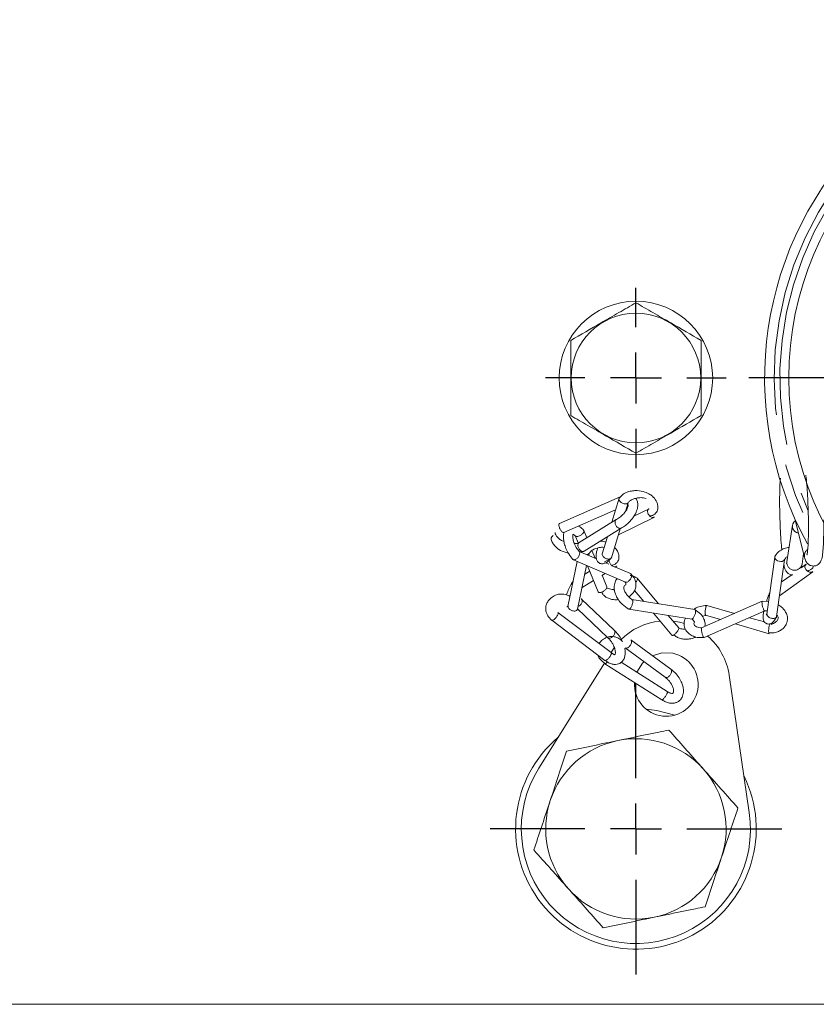
# Model space of a CAD drawing. Units: millimetres. Extents: x 11 to 1180, y 5 to 832.
# Drawn here: x 582 to 602, y 626 to 651 of the extents above; entities that cross this region are included whole.
import ezdxf

# ---------------------------------------------------------------- set-up
doc = ezdxf.new("R2010")
doc.units = ezdxf.units.MM
doc.linetypes.add('PHANTOM', pattern=[12.7, 6.35, -1.27, 1.27, -1.27, 1.27, -1.27])
doc.layers.add('SLD-0', color=7, linetype='Continuous')

# ---------------------------------------------------------------- blocks, each defined once
blk = doc.blocks.new('SW_CENTERMARKSYMBOL_102')
at = {"layer": 'SLD-0', "color": 0}
for p, q in [((0, 1.27), (0, 3.635)), ((0, 0), (0, 0.635)), ((-1.27, 0), (-3.635, 0)), ((0, 0), (-0.635, 0)), ((0, 0), (0, -0.635)), ((0, 0), (0.635, 0)), ((1.27, 0), (3.635, 0)), ((0, -1.27), (0, -3.635))]:
    blk.add_line(p, q, dxfattribs=at)
blk = doc.blocks.new('SW_CENTERMARKSYMBOL_111')
at = {"layer": 'SLD-0', "color": 0}
for p, q in [((0, 1.27), (0, 8.938)), ((0, 0), (0, 0.635)), ((-1.27, 0), (-8.938, 0)), ((0, 0), (-0.635, 0)), ((0, 0), (0, -0.635)), ((0, 0), (0.635, 0)), ((1.27, 0), (8.938, 0)), ((0, -1.27), (0, -8.938))]:
    blk.add_line(p, q, dxfattribs=at)
blk = doc.blocks.new('SW_CENTERMARKSYMBOL_112')
at = {"layer": 'SLD-0', "color": 0}
for p, q in [((0, 1.27), (0, 2.252)), ((0, 0), (0, 0.635)), ((-1.27, 0), (-2.252, 0)), ((0, 0), (-0.635, 0)), ((0, 0), (0, -0.635)), ((0, 0), (0.635, 0)), ((1.27, 0), (2.252, 0)), ((0, -1.27), (0, -2.252))]:
    blk.add_line(p, q, dxfattribs=at)

msp = doc.modelspace()

# ---------------------------------------------------------------- linework, layer by layer
at = {"color": 7, "linetype": 'Continuous', "lineweight": 15}
for p, q in [((596.63104, 638.7537), (595.11822, 638.09198)), ((596.60479, 638.71999), (596.42297, 638.12133)), ((595.22314, 637.86757), (596.5179, 638.43391)), ((596.76361, 638.39074), (596.82982, 638.60874)), ((596.8281, 638.60715), (596.83463, 638.61318)), ((597.3537, 638.46014), (596.97473, 638.27405)), ((596.53444, 638.19083), (595.60873, 637.61374)), ((596.58647, 637.80749), (597.48615, 638.24928)), ((600.98816, 638.21088), (601.22969, 637.24929)), ((595.80087, 637.73352), (595.72745, 637.91414)), ((595.73456, 637.40035), (596.66027, 637.97744)), ((596.4129, 637.23602), (596.6329, 637.96038)), ((600.92651, 638.0475), (600.79052, 637.131)), ((595.50943, 637.79285), (595.58545, 637.60583)), ((596.31363, 637.76134), (596.18332, 637.33229)), ((596.00837, 637.2231), (595.92936, 637.41746)), ((595.46783, 637.18731), (596.76298, 636.62642)), ((596.04215, 637.20847), (595.59559, 637.40185)), ((595.65864, 637.37455), (595.73866, 637.40319)), ((595.84709, 637.29294), (595.85865, 637.34871)), ((595.85686, 637.34674), (595.86299, 637.35345)), ((596.39529, 637.22183), (596.23655, 637.12428)), ((600.48578, 637.25445), (600.29102, 635.82524)), ((600.53408, 635.77474), (600.72638, 637.186)), ((600.72459, 637.18375), (600.73039, 637.19101)), ((601.1674, 637.07508), (601.20678, 637.34051)), ((595.56365, 637.14581), (595.33057, 636.02213)), ((595.56898, 635.95218), (595.79572, 637.04531)), ((595.81707, 637.03607), (596.07996, 636.38936)), ((596.35182, 637.07436), (596.27419, 637.10798)), ((596.51064, 637.00558), (596.49133, 637.01394)), ((596.50956, 637.00138), (596.54571, 637.02359)), ((596.89074, 636.84097), (596.51402, 637.00411)), ((601.27017, 637.07544), (601.14825, 636.98678)), ((595.87222, 636.90041), (595.7501, 636.82537)), ((596.17168, 636.79376), (596.25639, 636.84581)), ((596.29798, 636.51067), (596.18066, 636.79927)), ((597.59141, 636.08724), (597.05818, 636.72454)), ((600.60354, 636.28445), (601.43445, 636.8887)), ((600.90952, 636.81318), (600.64985, 636.62434)), ((595.681, 636.49225), (595.96676, 636.66784)), ((596.48351, 635.42802), (595.66867, 636.20713)), ((598.49412, 635.94494), (596.92502, 636.1923)), ((596.9883, 636.42213), (597.21944, 636.14588)), ((595.5703, 635.95854), (596.3161, 635.24545)), ((596.85097, 635.95326), (598.42007, 635.70591)), ((600.17642, 636.15142), (598.66089, 635.48674)), ((599.48698, 635.84905), (598.79608, 636.04866)), ((600.33454, 636.1446), (600.17498, 636.15048)), ((596.40632, 634.87217), (595.07973, 635.87171)), ((597.46108, 635.85708), (597.92427, 635.3035)), ((598.09132, 635.48976), (597.83305, 635.79844)), ((598.67772, 635.77786), (598.76932, 635.79909)), ((598.72617, 635.24495), (600.2417, 635.90963)), ((598.76322, 635.80037), (599.13265, 635.69364)), ((600.23072, 635.63417), (599.8587, 635.74165)), ((600.23955, 635.909), (600.2478, 635.90897)), ((600.25579, 635.90895), (600.30241, 635.90882)), ((594.92653, 635.67706), (596.25312, 634.67753)), ((599.50436, 635.58624), (600.34877, 635.34228)), ((596.43551, 634.91773), (596.48138, 634.98696)), ((596.75593, 634.98712), (597.75246, 634.2538)), ((596.7577, 634.98588), (596.75842, 634.98609)), ((597.89648, 634.45529), (596.89996, 635.18861)), ((596.40678, 634.87181), (596.43551, 634.91773)), ((594.60217, 631.98678), (596.2401, 634.60532)), ((596.25211, 634.5935), (597.67054, 633.69354)), ((597.80611, 633.90083), (596.65814, 634.62917)), ((599.3522, 634.30547), (599.85223, 630.88472)), ((577.16227, 626.09642), (670.29978, 626.09642))]:
    msp.add_line(p, q, dxfattribs=at)
at = {"color": 7, "linetype": 'Continuous', "lineweight": 15, "flags": 128}
for points in [[(600.72359, 637.18453), (600.72057, 637.17595), (600.69848, 637.15575), (600.67256, 637.14596), (600.63794, 637.14249), (600.59821, 637.14751), (600.55939, 637.16087), (600.52725, 637.17997), (600.50473, 637.20109), (600.48808, 637.23036), (600.48561, 637.25314), (600.49283, 637.27364), (600.49283, 637.27364)], [(597.95394, 635.65396), (598.10753, 635.6295), (598.23405, 635.59746)], [(597.43898, 634.79195), (597.66894, 634.86161), (597.94446, 634.85268)], [(597.04878, 634.38133), (597.19019, 634.60549), (597.22499, 634.64195)], [(597.99307, 633.31086), (597.54572, 633.42584), (597.27998, 633.46055)]]:
    msp.add_lwpolyline(points, dxfattribs=at)
at = {"color": 7, "linetype": 'Continuous', "lineweight": 15}
for centre, radius in [((608.77477, 641.72142), 7.9375), ((597.02477, 641.72142), 1.91453), ((597.02477, 641.72142), 1.61658)]:
    msp.add_circle(centre, radius, dxfattribs=at)
for centre, radius, start, end in [((608.77477, 641.72142), 8.54138, 59.542221, 208.963694), ((601.098, 638.02025), 0.1712, 124.64816, 263.550271), ((597.7814, 634.07586), 1.5875, 95.498659, 135.615701), ((597.7814, 634.07586), 1.5875, 8.3162, 49.491039), ((597.7814, 634.07586), 0.79375, 176.391293, 78.144929), ((597.02477, 630.47142), 3, 130.243251, 26.046606), ((597.02477, 630.47142), 2.25, 101.66008, 161.66008), ((597.02477, 630.47142), 2.25, 41.66008, 101.66008), ((597.02477, 630.47142), 2.8575, 147.973657, 8.3162), ((597.02477, 630.47142), 2.25, 341.66008, 41.66008), ((597.02477, 630.47142), 2.25, 161.66008, 221.66008), ((597.02477, 630.47142), 2.25, 281.66008, 341.66008), ((597.02477, 630.47142), 2.25, 221.66008, 281.66008)]:
    msp.add_arc(centre, radius, start, end, dxfattribs=at)
at = {"color": 8, "linetype": 'PHANTOM', "lineweight": 0}
for centre, radius, start, end in [((608.77477, 641.72142), 8.30326, 239.542221, 205.934051), ((608.77477, 641.72142), 8.15975, 239.542221, 203.990321), ((601.4041, 637.28931), 0.17894, 123.091589, 192.903402), ((600.98082, 637.1156), 0.19092, 175.375055, 347.74613)]:
    msp.add_arc(centre, radius, start, end, dxfattribs=at)
at = {"color": 7, "linetype": 'Continuous', "lineweight": 15}
for points, knots in [([(597.02477, 643.59781), (596.88382, 643.51643), (596.59886, 643.3519), (596.04581, 643.0326), (595.64993, 642.80404), (595.39977, 642.65962)], [0, 0, 0, 0, 0.26486358, 0.53546842, 1, 1, 1, 1]), ([(597.02477, 643.59781), (597.16573, 643.51643), (597.45069, 643.3519), (598.00374, 643.0326), (598.39962, 642.80404), (598.64977, 642.65962)], [0, 0, 0, 0, 0.26486313, 0.5354692, 1, 1, 1, 1]), ([(595.39977, 642.65962), (595.39977, 642.58065), (595.39977, 642.34881), (595.39977, 641.94999), (595.39977, 641.39352), (595.39977, 641.00925), (595.39977, 640.78323)], [0, 0, 0, 0, 0.128997096, 0.378738592, 0.634583263, 1, 1, 1, 1]), ([(598.64977, 642.65962), (598.64977, 642.58065), (598.64977, 642.34881), (598.64977, 641.94999), (598.64977, 641.39352), (598.64977, 641.00925), (598.64977, 640.78323)], [0, 0, 0, 0, 0.128997096, 0.378738592, 0.634583263, 1, 1, 1, 1]), ([(595.39977, 640.78323), (595.54073, 640.70185), (595.82569, 640.53733), (596.37874, 640.21802), (596.77462, 639.98946), (597.02477, 639.84503)], [0, 0, 0, 0, 0.264861664, 0.535466495, 1, 1, 1, 1]), ([(597.02477, 639.84503), (597.16573, 639.92641), (597.45069, 640.09094), (598.00374, 640.41023), (598.39962, 640.6388), (598.64977, 640.78323)], [0, 0, 0, 0, 0.26486314, 0.53546726, 1, 1, 1, 1]), ([(600.62954, 639.22587), (600.62899, 639.22186), (600.62159, 639.16805), (600.61471, 639.00818), (600.60768, 638.74959), (600.60885, 638.44656), (600.61665, 638.13057), (600.63119, 637.82166), (600.64668, 637.58308), (600.65834, 637.47062), (600.66179, 637.43733)], [0, 0, 0, 0, 0.01203169, 0.16144611, 0.31865771, 0.4733918, 0.62735803, 0.78118818, 0.93522189, 1, 1, 1, 1]), ([(601.26116, 639.30055), (601.26223, 639.29291), (601.27111, 639.22989), (601.28691, 639.0558), (601.3058, 638.78817), (601.3197, 638.48628), (601.32748, 638.18015), (601.32839, 637.88958), (601.32289, 637.63698), (601.31073, 637.44703), (601.30042, 637.34675), (601.28828, 637.30469), (601.29123, 637.31156), (601.29154, 637.3123)], [0, 0, 0, 0, 0.01549526, 0.1277379, 0.24367178, 0.36088184, 0.47850719, 0.59611174, 0.71324648, 0.82915541, 0.92611929, 0.9921198, 1, 1, 1, 1]), ([(597.36997, 638.27868), (597.37223, 638.27817), (597.38376, 638.27557), (597.40589, 638.28358), (597.44498, 638.29591), (597.49687, 638.32229), (597.53805, 638.37124), (597.57054, 638.44285), (597.57586, 638.53205), (597.54336, 638.64241), (597.47368, 638.74533), (597.36741, 638.82643), (597.2354, 638.887), (597.0836, 638.91504), (596.93753, 638.90896), (596.81572, 638.88049), (596.69338, 638.82232), (596.63786, 638.75966), (596.60777, 638.7257)], [0, 0, 0, 0, 0.0042912, 0.02188927, 0.0464114, 0.08695673, 0.12807423, 0.16669744, 0.23687256, 0.29797205, 0.39559333, 0.46407819, 0.54929228, 0.66485207, 0.73465352, 0.81245715, 0.89837542, 1, 1, 1, 1]), ([(596.83108, 638.61714), (596.83016, 638.61343), (596.82706, 638.60096), (596.81004, 638.58749), (596.78247, 638.57864), (596.74922, 638.57828), (596.71115, 638.58698), (596.6738, 638.60414), (596.6427, 638.62656), (596.61775, 638.65333), (596.60344, 638.6808), (596.59978, 638.70661), (596.60527, 638.71938), (596.60796, 638.72561)], [0, 0, 0, 0, 0.04600458, 0.15489779, 0.24086406, 0.33578411, 0.43620455, 0.53709987, 0.63317235, 0.72039115, 0.8305626, 0.91732704, 1, 1, 1, 1]), ([(596.6583, 637.97627), (596.69354, 637.99689), (596.76261, 638.0373), (596.85798, 638.12275), (596.93527, 638.2115), (597.00689, 638.31823), (597.0578, 638.43307), (597.07648, 638.54592), (597.0649, 638.63537), (597.042, 638.69522), (597.02021, 638.71572), (597.01835, 638.71747)], [0, 0, 0, 0, 0.13159706, 0.25796623, 0.37171349, 0.47353585, 0.64136927, 0.77197868, 0.87779704, 0.98956814, 1, 1, 1, 1]), ([(596.83956, 638.61774), (596.85568, 638.63428), (596.89574, 638.67541), (596.98482, 638.71474), (597.09645, 638.73706), (597.20037, 638.73716), (597.25663, 638.71896), (597.27949, 638.71157)], [0, 0, 0, 0, 0.15034012, 0.37377192, 0.60098011, 0.83782867, 1, 1, 1, 1]), ([(596.81393, 638.55643), (596.82064, 638.55683), (596.84209, 638.55809), (596.82661, 638.5641), (596.83394, 638.54134), (596.82662, 638.50657), (596.81019, 638.4631), (596.77614, 638.40336), (596.71932, 638.33081), (596.63639, 638.25082), (596.57144, 638.21261), (596.53665, 638.19214)], [0, 0, 0, 0, 0.06872744, 0.21979706, 0.32971786, 0.40335959, 0.49062953, 0.59258896, 0.71028252, 0.84478478, 1, 1, 1, 1]), ([(597.48599, 638.2497), (597.47887, 638.24688), (597.46301, 638.24059), (597.43219, 638.24312), (597.39794, 638.25648), (597.36578, 638.28043), (597.34043, 638.3104), (597.32192, 638.34517), (597.31259, 638.38059), (597.31511, 638.40221), (597.31622, 638.41174)], [0, 0, 0, 0, 0.10259801, 0.22851881, 0.36174961, 0.49559551, 0.62303086, 0.73874486, 0.88489336, 1, 1, 1, 1]), ([(597.31622, 638.41174), (597.31903, 638.42018), (597.32538, 638.43928), (597.33926, 638.4549), (597.35053, 638.45825), (597.35136, 638.45849)], [0, 0, 0, 0, 0.4237524, 0.95772707, 1, 1, 1, 1]), ([(596.65193, 637.97321), (596.64458, 637.97124), (596.62918, 637.96713), (596.60131, 637.97324), (596.57168, 637.98986), (596.54419, 638.01663), (596.52302, 638.04904), (596.50828, 638.08561), (596.50266, 638.12142), (596.50655, 638.15284), (596.51749, 638.17845), (596.53139, 638.18771), (596.5389, 638.1927)], [0, 0, 0, 0, 0.09033097, 0.18919467, 0.29267393, 0.39944911, 0.50037986, 0.59177115, 0.70755909, 0.79944044, 0.8917101, 1, 1, 1, 1]), ([(601.22969, 637.24929), (601.23604, 637.2264), (601.24718, 637.18621), (601.27189, 637.13163), (601.31811, 637.0748), (601.38791, 637.03482), (601.47033, 637.02546), (601.54506, 637.04906), (601.59777, 637.09082), (601.63023, 637.13578), (601.65329, 637.18774), (601.67291, 637.26513), (601.68994, 637.39697), (601.70317, 637.61632), (601.70976, 637.8785), (601.70814, 638.08243), (601.70735, 638.18335)], [0, 0, 0, 0, 0.07207994, 0.12658899, 0.16793186, 0.20551679, 0.24381314, 0.28212627, 0.31431243, 0.34625853, 0.38549024, 0.45838177, 0.6023947, 0.73136012, 0.86704989, 1, 1, 1, 1]), ([(595.11829, 638.09183), (595.11406, 638.08845), (595.10643, 638.08236), (595.10323, 638.06037), (595.10547, 638.03204), (595.11436, 637.99788), (595.12908, 637.96131), (595.14727, 637.92734), (595.16876, 637.89721), (595.19065, 637.87545), (595.20871, 637.86653), (595.21997, 637.86397), (595.22299, 637.86762), (595.22307, 637.86772)], [0, 0, 0, 0, 0.11259108, 0.20318836, 0.29340975, 0.40710577, 0.49686767, 0.59598064, 0.70082801, 0.80617745, 0.90648293, 0.99755536, 1, 1, 1, 1]), ([(595.7208, 637.92427), (595.69091, 637.95532), (595.64925, 637.99859), (595.60203, 638.0211), (595.58869, 638.02746)], [0, 0, 0, 0, 0.71754214, 1, 1, 1, 1]), ([(595.72021, 637.9239), (595.7243, 637.91858), (595.73198, 637.90861), (595.72896, 637.89323), (595.72755, 637.88605)], [0, 0, 0, 0, 0.533152279, 1, 1, 1, 1]), ([(594.95863, 637.79033), (594.95284, 637.78674), (594.92948, 637.77228), (594.91199, 637.73933), (594.9116, 637.69253), (594.92991, 637.63701), (594.97721, 637.55408), (595.07375, 637.45774), (595.20308, 637.3859), (595.30227, 637.36265), (595.33837, 637.35418)], [0, 0, 0, 0, 0.03783232, 0.15278189, 0.25323585, 0.33883478, 0.47341879, 0.64276568, 0.86996458, 1, 1, 1, 1]), ([(595.23134, 637.63904), (595.20138, 637.65236), (595.14788, 637.67617), (595.08819, 637.72628), (595.04378, 637.77687), (595.01564, 637.82385), (595.00957, 637.85291), (595.00743, 637.86316)], [0, 0, 0, 0, 0.25552069, 0.45646822, 0.66531805, 0.88197857, 1, 1, 1, 1]), ([(595.22971, 637.86882), (595.22786, 637.86342), (595.21117, 637.81484), (595.21494, 637.72235), (595.23736, 637.58895), (595.28028, 637.4609), (595.35207, 637.31556), (595.41813, 637.23912), (595.45471, 637.1968)], [0, 0, 0, 0, 0.02818888, 0.2536705, 0.40097869, 0.57066353, 0.76225244, 1, 1, 1, 1]), ([(595.61253, 637.39006), (595.58642, 637.42395), (595.5461, 637.47628), (595.50473, 637.55824), (595.47958, 637.61968), (595.46239, 637.67539), (595.44904, 637.73712), (595.44591, 637.79231), (595.45467, 637.82123), (595.47332, 637.82343), (595.501, 637.79543), (595.5187, 637.77753)], [0, 0, 0, 0, 0.14238506, 0.21982461, 0.29428889, 0.36546662, 0.43356682, 0.56110723, 0.68070463, 0.79592296, 1, 1, 1, 1]), ([(595.72755, 637.88605), (595.72459, 637.87843), (595.71787, 637.86112), (595.69574, 637.83418), (595.66626, 637.80871), (595.63305, 637.78771), (595.59684, 637.77228), (595.56254, 637.76496), (595.53695, 637.76748), (595.52198, 637.77191), (595.51926, 637.77717), (595.51919, 637.7773)], [0, 0, 0, 0, 0.113472855, 0.257530692, 0.371595189, 0.497220057, 0.629169306, 0.760508073, 0.884631644, 0.997043411, 1, 1, 1, 1]), ([(595.60464, 637.61091), (595.57851, 637.60045), (595.54567, 637.5873), (595.50228, 637.58813), (595.49341, 637.5883)], [0, 0, 0, 0, 0.79555101, 1, 1, 1, 1]), ([(595.58196, 637.57493), (595.5803, 637.56563), (595.57656, 637.54461), (595.58266, 637.50846), (595.59728, 637.47197), (595.6185, 637.43951), (595.64625, 637.41253), (595.67684, 637.39533), (595.7048, 637.39092), (595.72459, 637.39303), (595.732, 637.39993), (595.73371, 637.40152)], [0, 0, 0, 0, 0.10980934, 0.24818995, 0.35743494, 0.47805842, 0.60567144, 0.73389591, 0.85597615, 0.96680503, 1, 1, 1, 1]), ([(595.60958, 637.61257), (595.60334, 637.60845), (595.59067, 637.60007), (595.58489, 637.5834), (595.58196, 637.57493)], [0, 0, 0, 0, 0.49203412, 1, 1, 1, 1]), ([(595.86709, 637.35793), (595.88137, 637.37538), (595.91692, 637.41882), (596.002, 637.46439), (596.11149, 637.49255), (596.19322, 637.50179), (596.23069, 637.49353), (596.23219, 637.49321)], [0, 0, 0, 0, 0.17629299, 0.43890503, 0.70729373, 0.98830425, 1, 1, 1, 1]), ([(596.07076, 637.47865), (596.06529, 637.46227), (596.04815, 637.41085), (596.03595, 637.33951), (596.02956, 637.25475), (596.04501, 637.17574), (596.08164, 637.12288), (596.12433, 637.09453), (596.17043, 637.08181), (596.22585, 637.08645), (596.31314, 637.11844), (596.3688, 637.18223), (596.40748, 637.22656)], [0, 0, 0, 0, 0.05494864, 0.1724819, 0.27510548, 0.39600104, 0.49953259, 0.56495069, 0.63883965, 0.72015023, 0.80551312, 1, 1, 1, 1]), ([(596.27265, 637.62641), (596.26424, 637.62993), (596.22115, 637.64793), (596.17215, 637.64931), (596.13271, 637.65043)], [0, 0, 0, 0, 0.19522591, 1, 1, 1, 1]), ([(596.41583, 637.0481), (596.41806, 637.04759), (596.4293, 637.04503), (596.45051, 637.0534), (596.48819, 637.06686), (596.539, 637.09496), (596.57745, 637.14638), (596.60533, 637.22053), (596.60302, 637.31047), (596.56771, 637.41018), (596.51827, 637.46447), (596.49128, 637.4941)], [0, 0, 0, 0, 0.01157116, 0.0583576, 0.12424657, 0.23417199, 0.34542706, 0.4497169, 0.63860077, 0.80272349, 1, 1, 1, 1]), ([(600.84446, 637.49453), (600.82459, 637.492), (600.76219, 637.48406), (600.66457, 637.44494), (600.55452, 637.3734), (600.51185, 637.30356), (600.48881, 637.26585)], [0, 0, 0, 0, 0.12079126, 0.37921811, 0.66478714, 1, 1, 1, 1]), ([(595.60116, 637.27566), (595.59512, 637.2658), (595.58247, 637.24517), (595.55707, 637.21769), (595.52825, 637.1959), (595.4992, 637.18372), (595.47542, 637.18379), (595.46023, 637.18874), (595.45626, 637.19627), (595.45551, 637.1977)], [0, 0, 0, 0, 0.14733115, 0.30856683, 0.47732474, 0.65147205, 0.81607615, 0.96514896, 1, 1, 1, 1]), ([(595.6238, 637.34723), (595.62265, 637.33771), (595.62003, 637.31611), (595.60941, 637.2907), (595.60174, 637.27671), (595.60116, 637.27566)], [0, 0, 0, 0, 0.42127636, 0.95617756, 1, 1, 1, 1]), ([(595.61, 637.39165), (595.6146, 637.3858), (595.62335, 637.3747), (595.62365, 637.35606), (595.6238, 637.34723)], [0, 0, 0, 0, 0.52606911, 1, 1, 1, 1]), ([(595.85665, 637.34898), (595.85599, 637.34665), (595.85284, 637.33557), (595.83555, 637.32313), (595.81542, 637.314), (595.80248, 637.31345), (595.79996, 637.31335)], [0, 0, 0, 0, 0.11846244, 0.56351944, 0.91487654, 1, 1, 1, 1]), ([(596.18358, 637.3294), (596.18387, 637.32171), (596.18454, 637.30425), (596.19561, 637.28402), (596.20415, 637.27293), (596.2048, 637.27209)], [0, 0, 0, 0, 0.42124036, 0.95612143, 1, 1, 1, 1]), ([(596.2048, 637.27209), (596.2117, 637.26431), (596.22616, 637.24803), (596.25703, 637.22668), (596.2934, 637.21004), (596.33105, 637.20144), (596.3643, 637.2018), (596.39187, 637.21066), (596.40888, 637.22412), (596.41198, 637.2366), (596.4129, 637.2403)], [0, 0, 0, 0, 0.11940348, 0.25009868, 0.38688468, 0.52803317, 0.66145044, 0.78227349, 0.93533709, 1, 1, 1, 1]), ([(596.54542, 637.02396), (596.54493, 637.02348), (596.53836, 637.01698), (596.51768, 637.01262), (596.48586, 637.01201), (596.4496, 637.02402), (596.41579, 637.04607), (596.38882, 637.07459), (596.36888, 637.10821), (596.35849, 637.14293), (596.36068, 637.16455), (596.36165, 637.17407)], [0, 0, 0, 0, 0.00900988, 0.1207431, 0.24412947, 0.37465672, 0.50579901, 0.63067056, 0.74402518, 0.88722077, 1, 1, 1, 1]), ([(600.73382, 637.1953), (600.74596, 637.21403), (600.76566, 637.24442), (600.79865, 637.26371), (600.81131, 637.27112)], [0, 0, 0, 0, 0.61637217, 1, 1, 1, 1]), ([(600.7112, 637.07453), (600.71953, 637.03475), (600.7324, 636.97329), (600.76357, 636.90321), (600.81657, 636.84444), (600.87818, 636.80905), (600.92091, 636.80915), (600.93685, 636.80918)], [0, 0, 0, 0, 0.412984, 0.637983137, 0.782539642, 0.918887121, 1, 1, 1, 1]), ([(600.79052, 637.131), (600.78741, 637.11385), (600.78274, 637.08805), (600.78264, 637.08815), (600.7826, 637.08818)], [0, 0, 0, 0, 0.664717531, 1, 1, 1, 1]), ([(601.14825, 636.98678), (601.15232, 637.00062), (601.16045, 637.02831), (601.16508, 637.05949), (601.1674, 637.07508)], [0, 0, 0, 0, 0.50000133, 1, 1, 1, 1]), ([(601.43365, 636.88963), (601.4322, 636.88809), (601.42475, 636.88018), (601.4025, 636.87416), (601.36968, 636.87251), (601.33236, 636.88298), (601.29735, 636.90363), (601.26928, 636.93096), (601.24836, 636.96364), (601.23721, 636.9978), (601.23916, 637.0194), (601.24002, 637.02891)], [0, 0, 0, 0, 0.02642841, 0.13619974, 0.25740638, 0.38564436, 0.51448827, 0.63715582, 0.7485288, 0.8892009, 1, 1, 1, 1]), ([(601.24002, 637.02891), (601.24246, 637.03785), (601.24739, 637.05589), (601.26161, 637.0672), (601.26879, 637.07292)], [0, 0, 0, 0, 0.49494195, 1, 1, 1, 1]), ([(601.29407, 636.90827), (601.29627, 636.90778), (601.30725, 636.90528), (601.32765, 636.91386), (601.36424, 636.92812), (601.41313, 636.95778), (601.44449, 636.9988), (601.45236, 637.02626), (601.45425, 637.03286)], [0, 0, 0, 0, 0.030398032, 0.15193822, 0.324436472, 0.614298521, 0.907231831, 1, 1, 1, 1]), ([(596.56026, 636.71422), (596.56008, 636.7141), (596.53271, 636.69539), (596.50773, 636.63731), (596.4784, 636.54166), (596.48126, 636.4412), (596.51443, 636.31998), (596.57745, 636.19718), (596.68788, 636.0578), (596.78919, 635.99188), (596.84553, 635.95522)], [0, 0, 0, 0, 0.00079158, 0.12191089, 0.21196666, 0.36818975, 0.48498547, 0.62660328, 0.79231865, 1, 1, 1, 1]), ([(596.76054, 636.62877), (596.76272, 636.62751), (596.77101, 636.62271), (596.79182, 636.62466), (596.82068, 636.63629), (596.85042, 636.65893), (596.8761, 636.6877), (596.89773, 636.72165), (596.91179, 636.75621), (596.91724, 636.7883), (596.91463, 636.81553), (596.90351, 636.8358), (596.88961, 636.84098), (596.88347, 636.84327)], [0, 0, 0, 0, 0.03418705, 0.12991218, 0.23118021, 0.33293144, 0.42980503, 0.51775473, 0.62885487, 0.71635618, 0.80350369, 0.91331654, 1, 1, 1, 1]), ([(596.84142, 636.26633), (596.84466, 636.26777), (596.87436, 636.28092), (596.92037, 636.32326), (596.97975, 636.39062), (597.01956, 636.47955), (597.03031, 636.58401), (597.00206, 636.70814), (596.94095, 636.78466), (596.90789, 636.82606)], [0, 0, 0, 0, 0.01451713, 0.13312927, 0.26927242, 0.4226943, 0.59298352, 0.77982311, 1, 1, 1, 1]), ([(597.05413, 636.72781), (597.01438, 636.75007), (596.95814, 636.78156), (596.90045, 636.79224), (596.88354, 636.79538)], [0, 0, 0, 0, 0.70682508, 1, 1, 1, 1]), ([(597.05824, 636.68956), (597.05513, 636.68153), (597.04806, 636.66331), (597.03223, 636.63672), (597.01932, 636.62043), (597.01569, 636.61585)], [0, 0, 0, 0, 0.36160895, 0.82064384, 1, 1, 1, 1]), ([(597.05345, 636.72694), (597.05477, 636.72657), (597.06114, 636.72483), (597.06381, 636.71233), (597.05995, 636.69654), (597.05824, 636.68956)], [0, 0, 0, 0, 0.12796345, 0.61416811, 1, 1, 1, 1]), ([(595.4366, 636.62205), (595.41295, 636.58104), (595.37029, 636.50706), (595.31927, 636.38984), (595.29753, 636.32731), (595.29132, 636.30946)], [0, 0, 0, 0, 0.47065825, 0.84884201, 1, 1, 1, 1]), ([(595.42918, 636.6011), (595.42804, 636.59155), (595.42566, 636.57158), (595.43353, 636.54973), (595.43764, 636.53832)], [0, 0, 0, 0, 0.47767688, 1, 1, 1, 1]), ([(595.46076, 636.64703), (595.45252, 636.64076), (595.43729, 636.62918), (595.43173, 636.60993), (595.42918, 636.6011)], [0, 0, 0, 0, 0.54128474, 1, 1, 1, 1]), ([(596.08166, 636.39009), (596.08333, 636.38565), (596.08706, 636.37571), (596.10512, 636.36796), (596.13147, 636.36596), (596.16554, 636.37313), (596.20182, 636.3886), (596.23501, 636.4096), (596.26449, 636.43507), (596.28663, 636.46201), (596.29335, 636.47932), (596.29631, 636.48694)], [0, 0, 0, 0, 0.0834508, 0.1867849, 0.30089401, 0.42162668, 0.54292055, 0.65841249, 0.76326586, 0.8956905, 1, 1, 1, 1]), ([(596.48789, 636.43987), (596.48064, 636.44014), (596.4303, 636.44202), (596.35964, 636.46083), (596.30451, 636.48321), (596.29233, 636.48815)], [0, 0, 0, 0, 0.116052745, 0.804816457, 1, 1, 1, 1]), ([(596.29631, 636.48694), (596.29808, 636.49431), (596.30067, 636.50504), (596.29598, 636.51209), (596.29451, 636.5143)], [0, 0, 0, 0, 0.686418334, 1, 1, 1, 1]), ([(596.93454, 636.18948), (596.90643, 636.20983), (596.86166, 636.24224), (596.8109, 636.29752), (596.76585, 636.35834), (596.72974, 636.43366), (596.72071, 636.50518), (596.73627, 636.54977), (596.76187, 636.55743), (596.77319, 636.56082)], [0, 0, 0, 0, 0.15790105, 0.25157123, 0.34368518, 0.52207443, 0.69511315, 0.86514644, 1, 1, 1, 1]), ([(596.74885, 636.63329), (596.75745, 636.62262), (596.77472, 636.60121), (596.7737, 636.57432), (596.77319, 636.56082)], [0, 0, 0, 0, 0.497919507, 1, 1, 1, 1]), ([(595.38168, 636.26855), (595.37454, 636.2737), (595.33947, 636.29899), (595.2459, 636.32739), (595.13502, 636.33975), (595.00911, 636.3008), (594.9152, 636.24438), (594.84494, 636.17424), (594.79806, 636.09958), (594.77161, 636.00789), (594.77682, 635.90219), (594.82129, 635.78533), (594.88808, 635.71691), (594.92272, 635.68143)], [0, 0, 0, 0, 0.0202883, 0.09952702, 0.22445679, 0.31101507, 0.42170596, 0.49283003, 0.57438312, 0.66618356, 0.76804877, 0.87970722, 1, 1, 1, 1]), ([(595.65918, 636.21294), (595.66158, 636.21185), (595.67269, 636.20679), (595.68275, 636.18869), (595.68727, 636.16144), (595.68253, 636.12971), (595.66812, 636.09638), (595.64493, 636.06406), (595.61698, 636.03849), (595.59458, 636.02269), (595.58334, 636.01954), (595.58293, 636.01943)], [0, 0, 0, 0, 0.04293264, 0.19859513, 0.32120391, 0.44331235, 0.59716791, 0.71863581, 0.85275263, 0.99465169, 1, 1, 1, 1]), ([(596.17413, 636.37738), (596.18241, 636.36197), (596.19716, 636.33452), (596.23289, 636.28729), (596.29244, 636.24236), (596.3779, 636.20772), (596.4778, 636.18617), (596.5487, 636.19007), (596.58879, 636.19228)], [0, 0, 0, 0, 0.12422824, 0.22130322, 0.42028234, 0.60684838, 0.77764894, 1, 1, 1, 1]), ([(600.36435, 636.36341), (600.35567, 636.34519), (600.33184, 636.29518), (600.30175, 636.21534), (600.28415, 636.15985), (600.27995, 636.14661)], [0, 0, 0, 0, 0.30366644, 0.83380306, 1, 1, 1, 1]), ([(595.33783, 636.04453), (595.33173, 636.03555), (595.31832, 636.01582), (595.30785, 636.00643), (595.3099, 636.00773), (595.31005, 636.00783)], [0, 0, 0, 0, 0.4358005, 0.95808893, 1, 1, 1, 1]), ([(595.33145, 636.02502), (595.33167, 636.01742), (595.33216, 636.00017), (595.34333, 635.98071), (595.35202, 635.97019), (595.35268, 635.96939)], [0, 0, 0, 0, 0.42129364, 0.95610972, 1, 1, 1, 1]), ([(595.35268, 635.96939), (595.3597, 635.96205), (595.3744, 635.94668), (595.40598, 635.92715), (595.44326, 635.91256), (595.48197, 635.90599), (595.51619, 635.9081), (595.54483, 635.91825), (595.56346, 635.93386), (595.567, 635.9481), (595.56834, 635.95348)], [0, 0, 0, 0, 0.11612307, 0.24321537, 0.37624096, 0.51350719, 0.64325971, 0.76076379, 0.90961616, 1, 1, 1, 1]), ([(596.93423, 636.07157), (596.93051, 636.06059), (596.9227, 636.03757), (596.90677, 636.00484), (596.88844, 635.97659), (596.87007, 635.95825), (596.85513, 635.95115), (596.84851, 635.95471), (596.84584, 635.95614)], [0, 0, 0, 0, 0.1589639, 0.33295357, 0.51504948, 0.70295638, 0.88057828, 1, 1, 1, 1]), ([(596.94753, 636.14618), (596.94697, 636.13672), (596.94569, 636.11524), (596.93928, 636.08812), (596.93459, 636.07274), (596.93423, 636.07157)], [0, 0, 0, 0, 0.42127083, 0.95610235, 1, 1, 1, 1]), ([(596.93668, 636.18781), (596.94023, 636.18276), (596.94659, 636.17369), (596.94724, 636.15462), (596.94753, 636.14618)], [0, 0, 0, 0, 0.55754155, 1, 1, 1, 1]), ([(598.41662, 635.70745), (598.41763, 635.707), (598.4227, 635.70474), (598.43565, 635.71177), (598.4541, 635.72995), (598.47295, 635.75915), (598.48905, 635.79321), (598.50243, 635.83128), (598.51088, 635.86807), (598.5138, 635.90039), (598.51154, 635.92589), (598.50476, 635.94178), (598.49683, 635.94338), (598.49394, 635.94397)], [0, 0, 0, 0, 0.02458699, 0.12369902, 0.2285588, 0.33390573, 0.43420195, 0.52527006, 0.6403088, 0.73090505, 0.82113628, 0.93482873, 1, 1, 1, 1]), ([(598.79382, 636.04891), (598.73736, 636.04248), (598.63656, 636.03101), (598.52434, 635.98794), (598.47674, 635.95672), (598.46562, 635.94943)], [0, 0, 0, 0, 0.493894555, 0.881776588, 1, 1, 1, 1]), ([(598.77175, 636.01276), (598.76918, 636.00374), (598.76332, 635.98326), (598.75685, 635.94552), (598.75267, 635.90551), (598.75125, 635.86813), (598.75285, 635.83438), (598.7576, 635.81098), (598.76275, 635.79987), (598.76636, 635.80025), (598.76714, 635.80034)], [0, 0, 0, 0, 0.12349099, 0.28026517, 0.40439224, 0.54111754, 0.68471334, 0.82764312, 0.96273681, 1, 1, 1, 1]), ([(598.7958, 636.04764), (598.79408, 636.04806), (598.78924, 636.04924), (598.78062, 636.03734), (598.77447, 636.0203), (598.77175, 636.01276)], [0, 0, 0, 0, 0.23434747, 0.66123047, 1, 1, 1, 1]), ([(600.23784, 635.90873), (600.23587, 635.90827), (600.23127, 635.90719), (600.22101, 635.9189), (600.20847, 635.94219), (600.19574, 635.97511), (600.1848, 636.01165), (600.17567, 636.0509), (600.16985, 636.08726), (600.16772, 636.11781), (600.16922, 636.13984), (600.17253, 636.15116), (600.17624, 636.15079), (600.1767, 636.15074)], [0, 0, 0, 0, 0.07378247, 0.17289628, 0.27774774, 0.3831143, 0.48341147, 0.57447249, 0.68949987, 0.78009583, 0.87033205, 0.98403297, 1, 1, 1, 1]), ([(600.33767, 635.36371), (600.36298, 635.36157), (600.40758, 635.35779), (600.4917, 635.36434), (600.58328, 635.39278), (600.67162, 635.44819), (600.74935, 635.52783), (600.79698, 635.62446), (600.80864, 635.73899), (600.78023, 635.86122), (600.69876, 635.96997), (600.61917, 636.03838), (600.57874, 636.05777), (600.57302, 636.06051)], [0, 0, 0, 0, 0.062336, 0.10989118, 0.20640635, 0.29582851, 0.37659532, 0.5083422, 0.604764, 0.72562745, 0.88761667, 0.98409776, 1, 1, 1, 1]), ([(595.08377, 635.83607), (595.08114, 635.8281), (595.07522, 635.81009), (595.05744, 635.77867), (595.0344, 635.74668), (595.00893, 635.71794), (594.98165, 635.69368), (594.9565, 635.67782), (594.93779, 635.67292), (594.92632, 635.67444), (594.92446, 635.68083), (594.9239, 635.68274)], [0, 0, 0, 0, 0.10827559, 0.24471942, 0.35242345, 0.47135345, 0.59718147, 0.7235986, 0.8439679, 0.95324884, 1, 1, 1, 1]), ([(595.08242, 635.8659), (595.08423, 635.863), (595.08823, 635.85661), (595.08534, 635.84333), (595.08377, 635.83607)], [0, 0, 0, 0, 0.45329441, 1, 1, 1, 1]), ([(598.26012, 635.73112), (598.25392, 635.7189), (598.22903, 635.66984), (598.22107, 635.58914), (598.23528, 635.49835), (598.26947, 635.42189), (598.33212, 635.34759), (598.4274, 635.28576), (598.5605, 635.24078), (598.66597, 635.24315), (598.72402, 635.24445)], [0, 0, 0, 0, 0.0495838, 0.1991294, 0.29190757, 0.40087355, 0.52526364, 0.66404567, 0.81509392, 1, 1, 1, 1]), ([(598.40969, 635.70999), (598.42786, 635.69903), (598.46027, 635.67948), (598.47585, 635.65083), (598.4827, 635.63825)], [0, 0, 0, 0, 0.560641608, 1, 1, 1, 1]), ([(598.74225, 635.52242), (598.74344, 635.52633), (598.75371, 635.56033), (598.74753, 635.63208), (598.71467, 635.73665), (598.63646, 635.84965), (598.55039, 635.90781), (598.50384, 635.93927)], [0, 0, 0, 0, 0.02667716, 0.23185483, 0.45922566, 0.70755021, 1, 1, 1, 1]), ([(600.21362, 635.89731), (600.20986, 635.88022), (600.19786, 635.82569), (600.1928, 635.75675), (600.19817, 635.691), (600.22371, 635.63686), (600.25799, 635.60401), (600.29204, 635.58769), (600.33639, 635.57808), (600.39777, 635.59232), (600.47069, 635.65183), (600.50886, 635.72207), (600.53006, 635.76109)], [0, 0, 0, 0, 0.066661442, 0.212745204, 0.342713534, 0.406755635, 0.475112611, 0.517225034, 0.566817389, 0.686101956, 0.825635238, 1, 1, 1, 1]), ([(600.29659, 635.84843), (600.29055, 635.83777), (600.2811, 635.82111), (600.27329, 635.81029), (600.27285, 635.8092), (600.27266, 635.80872)], [0, 0, 0, 0, 0.49788391, 0.77846233, 1, 1, 1, 1]), ([(600.29206, 635.83273), (600.29221, 635.8252), (600.29255, 635.80811), (600.30376, 635.78924), (600.31249, 635.77915), (600.31316, 635.77838)], [0, 0, 0, 0, 0.42124302, 0.95611034, 1, 1, 1, 1]), ([(600.31316, 635.77838), (600.32024, 635.77138), (600.33507, 635.75672), (600.36704, 635.73861), (600.40486, 635.72564), (600.4442, 635.72066), (600.47903, 635.72414), (600.50836, 635.73532), (600.52825, 635.75263), (600.53216, 635.76821), (600.53383, 635.77488)], [0, 0, 0, 0, 0.11373674, 0.23823258, 0.36850612, 0.50296606, 0.6300436, 0.74513663, 0.89092496, 1, 1, 1, 1]), ([(600.53871, 635.80872), (600.5456, 635.80123), (600.57013, 635.77458), (600.57469, 635.72406), (600.55189, 635.66344), (600.49473, 635.61875), (600.44437, 635.59137), (600.4149, 635.58349), (600.40475, 635.58047), (600.40075, 635.57882), (600.39933, 635.57797), (600.39902, 635.57737), (600.39899, 635.57714), (600.39905, 635.5769), (600.39939, 635.57644), (600.40081, 635.57556), (600.40262, 635.57492), (600.40324, 635.57414), (600.40327, 635.57403), (600.40328, 635.57398)], [0, 0, 0, 0, 0.08449411, 0.30096299, 0.52992508, 0.77867801, 0.91152944, 0.95495366, 0.97346239, 0.98025842, 0.98499552, 0.98589583, 0.98671607, 0.98750382, 0.98828875, 0.99174367, 0.99878549, 0.99950432, 1, 1, 1, 1]), ([(597.92478, 635.3039), (597.92491, 635.3034), (597.92623, 635.29856), (597.9366, 635.29757), (597.95483, 635.30153), (597.98042, 635.31688), (598.00844, 635.34051), (598.03498, 635.36874), (598.05939, 635.40036), (598.0787, 635.43161), (598.0857, 635.44985), (598.08879, 635.45789)], [0, 0, 0, 0, 0.01264988, 0.12396598, 0.24689656, 0.37695348, 0.50760675, 0.63201733, 0.74497107, 0.88763958, 1, 1, 1, 1]), ([(598.08879, 635.45789), (598.0907, 635.46512), (598.0948, 635.48065), (598.0905, 635.48836), (598.0882, 635.49248)], [0, 0, 0, 0, 0.46578703, 1, 1, 1, 1]), ([(598.25872, 635.45526), (598.22902, 635.45575), (598.17718, 635.45662), (598.11807, 635.46574), (598.09255, 635.47371), (598.08988, 635.47454)], [0, 0, 0, 0, 0.545746, 0.9524866, 1, 1, 1, 1]), ([(598.66683, 635.48881), (598.61944, 635.49281), (598.54371, 635.49919), (598.48465, 635.54528), (598.46349, 635.59001), (598.47687, 635.6236), (598.4827, 635.63825)], [0, 0, 0, 0, 0.36949048, 0.59042314, 0.82146398, 1, 1, 1, 1]), ([(598.66475, 635.48764), (598.6643, 635.48769), (598.6606, 635.48805), (598.65708, 635.47719), (598.65656, 635.46073), (598.65633, 635.45345)], [0, 0, 0, 0, 0.07260426, 0.58971677, 1, 1, 1, 1]), ([(598.65633, 635.45345), (598.65675, 635.44464), (598.6577, 635.42464), (598.66212, 635.39775), (598.66533, 635.38214), (598.66558, 635.38095)], [0, 0, 0, 0, 0.42123884, 0.95609097, 1, 1, 1, 1]), ([(600.34905, 635.3433), (600.34827, 635.34321), (600.34467, 635.34283), (600.33951, 635.35393), (600.33476, 635.37733), (600.33316, 635.41108), (600.33458, 635.44846), (600.33876, 635.48847), (600.34523, 635.52622), (600.35109, 635.5467), (600.35367, 635.55572)], [0, 0, 0, 0, 0.03727501, 0.17235764, 0.31527359, 0.45887296, 0.595595, 0.71971911, 0.87651196, 1, 1, 1, 1]), ([(600.35367, 635.55572), (600.35639, 635.56326), (600.36254, 635.58031), (600.37115, 635.59219), (600.376, 635.59102), (600.37771, 635.5906)], [0, 0, 0, 0, 0.33878378, 0.76567609, 1, 1, 1, 1]), ([(596.68685, 635.14017), (596.68136, 635.14842), (596.66417, 635.17423), (596.62454, 635.20849), (596.56171, 635.24734), (596.46067, 635.27455), (596.35436, 635.27613), (596.23702, 635.22578), (596.15511, 635.16421), (596.1204, 635.11399), (596.10841, 635.09664)], [0, 0, 0, 0, 0.03977783, 0.12454497, 0.2023726, 0.33941431, 0.55507407, 0.7056027, 0.89826758, 1, 1, 1, 1]), ([(596.31673, 635.24599), (596.31733, 635.24504), (596.32197, 635.23771), (596.33907, 635.23181), (596.36604, 635.22935), (596.39895, 635.23891), (596.43172, 635.2586), (596.4598, 635.28513), (596.48295, 635.31719), (596.49745, 635.35068), (596.50194, 635.38212), (596.49852, 635.40916), (596.48829, 635.42114), (596.48288, 635.42747)], [0, 0, 0, 0, 0.0135747, 0.10464545, 0.2049514, 0.31031128, 0.41515834, 0.51427696, 0.60403564, 0.71773418, 0.80795962, 0.89856135, 1, 1, 1, 1]), ([(596.31737, 635.24428), (596.33764, 635.22585), (596.37675, 635.19028), (596.42614, 635.12295), (596.46323, 635.05751), (596.49426, 634.98367), (596.51147, 634.91242), (596.51264, 634.85581), (596.50721, 634.82565), (596.49691, 634.81229), (596.48187, 634.81892), (596.45039, 634.83708), (596.42171, 634.85991), (596.40639, 634.87212)], [0, 0, 0, 0, 0.09060458, 0.17482339, 0.2503202, 0.31737442, 0.42597766, 0.50284666, 0.57917737, 0.68476974, 0.82138825, 0.90451283, 1, 1, 1, 1]), ([(596.68449, 635.15581), (596.67947, 635.16786), (596.65498, 635.22667), (596.58626, 635.32829), (596.51756, 635.39494), (596.4824, 635.42904)], [0, 0, 0, 0, 0.11184351, 0.54557702, 1, 1, 1, 1]), ([(597.97208, 635.31229), (597.98861, 635.29934), (598.01756, 635.27664), (598.07849, 635.2417), (598.15948, 635.21464), (598.26055, 635.20289), (598.37683, 635.21059), (598.46776, 635.23097), (598.51478, 635.25772), (598.52103, 635.26127)], [0, 0, 0, 0, 0.11747243, 0.20583119, 0.38601945, 0.55396042, 0.70720218, 0.96110354, 1, 1, 1, 1]), ([(598.66558, 635.38095), (598.66812, 635.36967), (598.67346, 635.34604), (598.68427, 635.31079), (598.69667, 635.27882), (598.70907, 635.25579), (598.71933, 635.24408), (598.72393, 635.24516), (598.72589, 635.24562)], [0, 0, 0, 0, 0.15695289, 0.3287399, 0.50852295, 0.69407023, 0.86943021, 1, 1, 1, 1]), ([(596.25308, 634.67755), (596.28324, 634.6554), (596.34265, 634.61176), (596.43343, 634.57886), (596.51687, 634.57031), (596.58821, 634.58446), (596.64713, 634.61562), (596.70049, 634.66562), (596.73967, 634.73542), (596.76098, 634.83648), (596.76219, 634.91641), (596.7474, 634.97189), (596.74646, 634.9754)], [0, 0, 0, 0, 0.12030562, 0.2369782, 0.34355137, 0.43892018, 0.52210398, 0.59528227, 0.71457467, 0.81746315, 0.98843412, 1, 1, 1, 1]), ([(596.89771, 635.18911), (596.89907, 635.18854), (596.90808, 635.18474), (596.91617, 635.16828), (596.91991, 635.14197), (596.91524, 635.11027), (596.90192, 635.0761), (596.8808, 635.04242), (596.8554, 635.01382), (596.82577, 634.99133), (596.79669, 634.97956), (596.7743, 634.97775), (596.76469, 634.98323), (596.7613, 634.98515)], [0, 0, 0, 0, 0.02081255, 0.13771537, 0.22979118, 0.32149382, 0.43704471, 0.52825819, 0.62898989, 0.73556014, 0.84262106, 0.94456575, 1, 1, 1, 1]), ([(596.07805, 634.80942), (596.07812, 634.80912), (596.08627, 634.77033), (596.13825, 634.69159), (596.21149, 634.62899), (596.24932, 634.59666)], [0, 0, 0, 0, 0.00382294, 0.48543451, 1, 1, 1, 1]), ([(596.25353, 634.67723), (596.25721, 634.67579), (596.26491, 634.67276), (596.28413, 634.679), (596.3085, 634.69437), (596.33554, 634.71842), (596.36095, 634.74711), (596.38412, 634.77921), (596.40139, 634.81021), (596.41154, 634.83754), (596.41398, 634.8586), (596.41171, 634.87041), (596.40639, 634.87188), (596.40615, 634.87195)], [0, 0, 0, 0, 0.08905633, 0.186515, 0.28852918, 0.39380025, 0.49329202, 0.58340387, 0.69755415, 0.7881386, 0.87909383, 0.99457697, 1, 1, 1, 1]), ([(596.31251, 634.63781), (596.30658, 634.63081), (596.2927, 634.61444), (596.27377, 634.5984), (596.25917, 634.59161), (596.25096, 634.59144), (596.25025, 634.59661), (596.2501, 634.5977)], [0, 0, 0, 0, 0.19653704, 0.4602139, 0.71128398, 0.93920313, 1, 1, 1, 1]), ([(597.67068, 633.69346), (597.70215, 633.67458), (597.76437, 633.63724), (597.85873, 633.60991), (597.94584, 633.60384), (598.02169, 633.6187), (598.0844, 633.64935), (598.14477, 633.70132), (598.1869, 633.77081), (598.21239, 633.86916), (598.2108, 633.96728), (598.18073, 634.08911), (598.12308, 634.21458), (598.02662, 634.35151), (597.94095, 634.41983), (597.89636, 634.45539)], [0, 0, 0, 0, 0.07342948, 0.14519519, 0.21220544, 0.274044, 0.33023892, 0.3803374, 0.46072923, 0.51817589, 0.61600252, 0.68983338, 0.77971818, 0.88534236, 1, 1, 1, 1]), ([(597.75266, 634.25365), (597.77484, 634.23705), (597.81789, 634.20484), (597.87186, 634.14314), (597.91216, 634.08265), (597.94547, 634.01443), (597.96338, 633.94828), (597.96404, 633.89696), (597.95728, 633.86805), (597.93956, 633.849), (597.90762, 633.8501), (597.85967, 633.86713), (597.8246, 633.88919), (597.80597, 633.90091)], [0, 0, 0, 0, 0.090004625, 0.174666812, 0.250278364, 0.317323566, 0.425793893, 0.502813222, 0.579393146, 0.685136208, 0.822138238, 0.90555462, 1, 1, 1, 1]), ([(597.75272, 634.25422), (597.75768, 634.25127), (597.7688, 634.24465), (597.79315, 634.24612), (597.82232, 634.25804), (597.85192, 634.2805), (597.87733, 634.30911), (597.89845, 634.34279), (597.91176, 634.37695), (597.91646, 634.40867), (597.91265, 634.43489), (597.90514, 634.45091), (597.8969, 634.45457), (597.89622, 634.45487)], [0, 0, 0, 0, 0.080777449, 0.181080831, 0.286437276, 0.391293989, 0.490409864, 0.580160204, 0.693854273, 0.784091358, 0.874683321, 0.989712411, 1, 1, 1, 1]), ([(597.66978, 633.6941), (597.67239, 633.6931), (597.67787, 633.69101), (597.69307, 633.69917), (597.71321, 633.71674), (597.73633, 633.74305), (597.75876, 633.77367), (597.77987, 633.80736), (597.79642, 633.83934), (597.80715, 633.86694), (597.81147, 633.88781), (597.81073, 633.89926), (597.8063, 633.9), (597.80566, 633.90011)], [0, 0, 0, 0, 0.08780743, 0.18390971, 0.28447773, 0.3882785, 0.48638529, 0.57522519, 0.68776264, 0.77708109, 0.86676911, 0.98062108, 1, 1, 1, 1]), ([(597.84227, 632.93753), (597.76096, 632.92075), (597.34684, 632.8353), (596.91616, 632.74642), (596.57004, 632.67499)], [0, 0, 0, 0, 0.19635068, 1, 1, 1, 1]), ([(598.70575, 631.96702), (598.68529, 631.99002), (598.53029, 632.16423), (598.23805, 632.49269), (597.975, 632.78835), (597.84227, 632.93753)], [0, 0, 0, 0, 0.070089691, 0.530786061, 1, 1, 1, 1]), ([(596.57004, 632.67499), (596.47518, 632.65542), (596.04475, 632.56659), (595.62503, 632.47998), (595.29781, 632.41245)], [0, 0, 0, 0, 0.22036444, 1, 1, 1, 1]), ([(595.29781, 632.41245), (595.23142, 632.21219), (595.09744, 631.80801), (594.95894, 631.3902), (594.88906, 631.17939)], [0, 0, 0, 0, 0.4954569, 1, 1, 1, 1]), ([(599.56923, 630.99651), (599.429, 631.15412), (599.14596, 631.47224), (598.85338, 631.8011), (598.70575, 631.96702)], [0, 0, 0, 0, 0.49545743, 1, 1, 1, 1]), ([(594.88906, 631.17939), (594.87937, 631.15016), (594.806, 630.92883), (594.66766, 630.51151), (594.54314, 630.13587), (594.48031, 629.94633)], [0, 0, 0, 0, 0.070090969, 0.530781292, 1, 1, 1, 1]), ([(599.16049, 629.76345), (599.17018, 629.79268), (599.24354, 630.01402), (599.38189, 630.43133), (599.50641, 630.80697), (599.56923, 630.99651)], [0, 0, 0, 0, 0.07009008, 0.53078129, 1, 1, 1, 1]), ([(594.48031, 629.94633), (594.62055, 629.78872), (594.90358, 629.4706), (595.19617, 629.14174), (595.34379, 628.97582)], [0, 0, 0, 0, 0.49545743, 1, 1, 1, 1]), ([(598.75174, 628.5304), (598.81812, 628.73065), (598.95211, 629.13483), (599.09061, 629.55264), (599.16049, 629.76345)], [0, 0, 0, 0, 0.4954569, 1, 1, 1, 1]), ([(595.34379, 628.97582), (595.36426, 628.95282), (595.51926, 628.77861), (595.8115, 628.45014), (596.07455, 628.15449), (596.20728, 628.00531)], [0, 0, 0, 0, 0.07008969, 0.53078421, 1, 1, 1, 1]), ([(597.47951, 628.26785), (597.82563, 628.33928), (598.25632, 628.42816), (598.67043, 628.51362), (598.75174, 628.5304)], [0, 0, 0, 0, 0.80364662, 1, 1, 1, 1]), ([(596.20728, 628.00531), (596.53451, 628.07284), (596.95422, 628.15945), (597.38466, 628.24828), (597.47951, 628.26785)], [0, 0, 0, 0, 0.77963556, 1, 1, 1, 1])]:
    msp.add_open_spline(points, degree=3, knots=knots, dxfattribs=at)

# ---------------------------------------------------------------- block references
at = {"layer": 'SLD-0'}
for name, p in [('SW_CENTERMARKSYMBOL_111', (608.77477, 641.72142)), ('SW_CENTERMARKSYMBOL_112', (597.02477, 641.72142)), ('SW_CENTERMARKSYMBOL_102', (597.02477, 630.47142))]:
    msp.add_blockref(name, p, dxfattribs=at)

doc.saveas('drawing.dxf')
